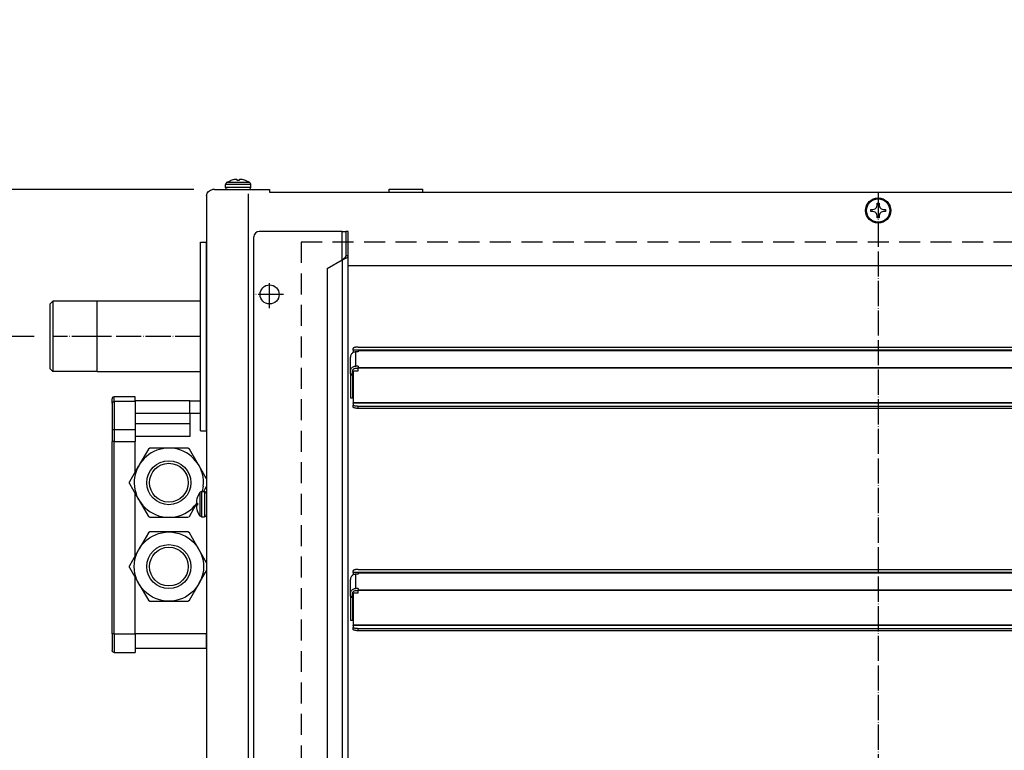
# Model space of a CAD drawing. Units: inches. Extents: x 5396 to 8422, y 8444 to 12916.
# Drawn here: x 5952 to 6421, y 10391 to 10739 of the extents above; entities that cross this region are included whole.
import ezdxf

# ---------------------------------------------------------------- set-up
doc = ezdxf.new("R2010")
doc.units = ezdxf.units.IN
doc.linetypes.add('DOT_CENTER', pattern=[14, 12, -1, 0, -1])
doc.linetypes.add('LONG_DASHED', pattern=[15, 10, -5])
doc.layers.add('1', color=7, linetype='Continuous')
doc.styles.add('CONVERTER_18', font='txt.shx', dxfattribs={"width": 0.9})
doc.dimstyles.new('ME10_DIM_22', dxfattribs={"dimtxt": 40.5, "dimasz": 40.5, "dimexe": 13.5, "dimexo": 9, "dimgap": 16.2, "dimtad": 1, "dimdec": 1, "dimdsep": 46, "dimtxsty": 'CONVERTER_18', "dimsah": 1, "dimcen": 0.09, "dimclrd": 1, "dimclre": 1, "dimclrt": 3, "dimadec": 0, "dimazin": 0, "dimtfac": 1, "dimtdec": 4, "dimtmove": 0, "dimatfit": 3, "dimfxl": 1, "dimtolj": 1, "dimtzin": 0, "dimarcsym": 0})
doc.dimstyles.new('ME10_DIM_23', dxfattribs={"dimtxt": 40.5, "dimasz": 40.5, "dimexe": 13.5, "dimexo": 9, "dimgap": 16.2, "dimtad": 1, "dimdec": 1, "dimdsep": 46, "dimtxsty": 'CONVERTER_18', "dimsah": 1, "dimcen": 0.09, "dimclrd": 1, "dimclre": 1, "dimclrt": 3, "dimadec": 0, "dimazin": 0, "dimtfac": 1, "dimtdec": 4, "dimtmove": 0, "dimatfit": 3, "dimfxl": 1, "dimtolj": 1, "dimtzin": 0, "dimarcsym": 0})

# ---------------------------------------------------------------- blocks, each defined once
blk = doc.blocks.new('dewatip_55_1__2', base_point=(4005.19, 8526.27))
at = {"color": 2, "linetype": 'Continuous'}
for p, q in [((6105.93, 10638.01), (6066.28, 10638.01)), ((6105.93, 10638.01), (6107.53, 10638.01)), ((6107.53, 10638.01), (6107.53, 10626.37)), ((6108.78, 10638.01), (6107.53, 10638.01)), ((6108.78, 10626.37), (6108.78, 10638.01)), ((6063.78, 10080.51), (6063.78, 10635.51)), ((6098.78, 10620.4), (6105.93, 10624.53)), ((6107.97, 10626.37), (6107.53, 10626.37)), ((6108.78, 10626.37), (6107.97, 10626.37)), ((6108.78, 10089.64), (6108.78, 10626.37)), ((6098.78, 10620.4), (6098.78, 10095.62)), ((6111.03, 10581.45), (6111.03, 10582.26)), ((6111.03, 10581.45), (6111.03, 10581.39)), ((6113.53, 10581.39), (6111.03, 10581.39)), ((6111.03, 10581.39), (6111.03, 10580.39)), ((6113.53, 10580.65), (6112.38, 10580.65)), ((6113.53, 10582.91), (6609.03, 10582.91)), ((6113.53, 10581.39), (6113.53, 10581.3)), ((6113.53, 10581.39), (6609.03, 10581.39)), ((6113.53, 10581.3), (6113.53, 10580.65)), ((6109.78, 10571.34), (6109.78, 10578.14)), ((6111.24, 10580.39), (6111.03, 10580.39)), ((6109.78, 10570.23), (6109.78, 10571.34)), ((6110.78, 10570.23), (6110.78, 10571.34)), ((6111.03, 10571.67), (6113.53, 10571.67)), ((6111.03, 10571.67), (6111.03, 10556.28)), ((6113.53, 10573.85), (6112.38, 10573.85)), ((6112.38, 10572.89), (6113.53, 10572.89)), ((6113.53, 10573.85), (6113.53, 10573.2)), ((6113.53, 10572.94), (6113.53, 10573.2)), ((6113.53, 10572.89), (6113.53, 10572.94)), ((6113.53, 10571.67), (6113.53, 10572.89)), ((6109.78, 10570.23), (6109.78, 10569.6)), ((6109.78, 10570.23), (6110.78, 10570.23)), ((6110.78, 10569.6), (6109.78, 10569.6)), ((6109.78, 10569.6), (6109.78, 10558.74)), ((6110.78, 10570.23), (6110.78, 10569.6)), ((6110.78, 10569.6), (6110.78, 10558.74)), ((6109.78, 10558.74), (6110.78, 10558.74)), ((6111.03, 10556.12), (6111.03, 10556.28)), ((6111.03, 10556.12), (6111.03, 10555.3)), ((6111.03, 10554.34), (6111.03, 10555.3)), ((6609.03, 10554.66), (6113.53, 10554.66)), ((6609.03, 10553.69), (6113.53, 10553.69)), ((6111.03, 10475.45), (6111.03, 10476.26)), ((6111.03, 10475.45), (6111.03, 10475.39)), ((6111.03, 10475.39), (6111.03, 10474.39)), ((6113.53, 10475.39), (6111.03, 10475.39)), ((6111.24, 10474.39), (6111.03, 10474.39)), ((6113.53, 10474.65), (6112.38, 10474.65)), ((6113.53, 10476.91), (6609.03, 10476.91)), ((6113.53, 10475.39), (6113.53, 10475.3)), ((6113.53, 10475.39), (6609.03, 10475.39)), ((6113.53, 10475.3), (6113.53, 10474.65)), ((6109.78, 10465.34), (6109.78, 10472.14)), ((6109.78, 10464.23), (6109.78, 10465.34)), ((6109.78, 10464.23), (6109.78, 10463.6)), ((6109.78, 10464.23), (6110.78, 10464.23)), ((6110.78, 10463.6), (6109.78, 10463.6)), ((6109.78, 10463.6), (6109.78, 10452.74)), ((6110.78, 10464.23), (6110.78, 10465.34)), ((6110.78, 10464.23), (6110.78, 10463.6)), ((6110.78, 10463.6), (6110.78, 10452.74)), ((6111.03, 10465.67), (6113.53, 10465.67)), ((6111.03, 10465.67), (6111.03, 10450.28)), ((6113.53, 10467.85), (6112.38, 10467.85)), ((6112.38, 10466.89), (6113.53, 10466.89)), ((6113.53, 10467.85), (6113.53, 10467.2)), ((6113.53, 10466.94), (6113.53, 10467.2)), ((6113.53, 10466.89), (6113.53, 10466.94)), ((6113.53, 10465.67), (6113.53, 10466.89)), ((6109.78, 10452.74), (6110.78, 10452.74)), ((6111.03, 10450.12), (6111.03, 10450.28)), ((6111.03, 10450.12), (6111.03, 10449.3)), ((6111.03, 10448.34), (6111.03, 10449.3)), ((6609.03, 10448.66), (6113.53, 10448.66)), ((6609.03, 10447.69), (6113.53, 10447.69))]:
    blk.add_line(p, q, dxfattribs=at)
at = {"color": 1, "linetype": 'Continuous'}
for p, q in [((6105.93, 10624.53), (6105.93, 10638.01)), ((6105.93, 10624.53), (6105.93, 10091.49)), ((6611.53, 10581.45), (6111.03, 10581.45)), ((6112.38, 10573.85), (6112.38, 10580.65)), ((6113.53, 10581.3), (6609.03, 10581.3)), ((6113.53, 10573.2), (6609.03, 10573.2)), ((6609.03, 10572.94), (6113.53, 10572.94)), ((6611.53, 10556.28), (6111.03, 10556.28)), ((6611.53, 10556.12), (6111.03, 10556.12)), ((6113.53, 10553.69), (6113.53, 10554.66)), ((6611.53, 10475.45), (6111.03, 10475.45)), ((6112.38, 10467.85), (6112.38, 10474.65)), ((6113.53, 10475.3), (6609.03, 10475.3)), ((6113.53, 10467.2), (6609.03, 10467.2)), ((6609.03, 10466.94), (6113.53, 10466.94)), ((6611.53, 10450.28), (6111.03, 10450.28)), ((6611.53, 10450.12), (6111.03, 10450.12)), ((6113.53, 10447.69), (6113.53, 10448.66))]:
    blk.add_line(p, q, dxfattribs=at)
at = {"color": 2, "linetype": 'Continuous'}
blk.add_circle((6071.28, 10608.01), 4.55, dxfattribs=at)
blk.add_arc((6066.28, 10635.51), 2.5, 90, 180, dxfattribs=at)
for points in [[(6105.93, 10624.53), (6106.3, 10624.68), (6106.65, 10624.83), (6107.35, 10625.14), (6107.95, 10625.45), (6108.08, 10625.53), (6108.2, 10625.61), (6108.31, 10625.68), (6108.41, 10625.76), (6108.49, 10625.84), (6108.57, 10625.92), (6108.64, 10626), (6108.69, 10626.07), (6108.73, 10626.15), (6108.76, 10626.22), (6108.78, 10626.29), (6108.78, 10626.37)], [(6107.53, 10626.37), (6107.53, 10626.26), (6107.51, 10626.16), (6107.45, 10625.99), (6107.35, 10625.81), (6107.22, 10625.63), (6107.07, 10625.45), (6106.67, 10625.09), (6106.22, 10624.74), (6106.08, 10624.63), (6105.93, 10624.53)], [(6112.38, 10580.65), (6111.71, 10580.56), (6111.08, 10580.31), (6110.55, 10579.91), (6110.13, 10579.39), (6109.87, 10578.79), (6109.78, 10578.14)], [(6113.53, 10582.91), (6112.89, 10582.89), (6112.28, 10582.83), (6111.77, 10582.72), (6111.37, 10582.59), (6111.12, 10582.43), (6111.03, 10582.26)], [(6109.78, 10571.34), (6109.87, 10571.99), (6110.13, 10572.6), (6110.55, 10573.12), (6111.08, 10573.52), (6111.71, 10573.77), (6112.38, 10573.85)], [(6110.78, 10571.34), (6110.84, 10571.74), (6111, 10572.12), (6111.25, 10572.44), (6111.58, 10572.68), (6111.97, 10572.84), (6112.38, 10572.89)], [(6113.53, 10554.66), (6112.89, 10554.68), (6112.28, 10554.74), (6111.77, 10554.85), (6111.37, 10554.98), (6111.12, 10555.14), (6111.03, 10555.3)], [(6113.53, 10553.69), (6112.89, 10553.71), (6112.28, 10553.78), (6111.77, 10553.88), (6111.37, 10554.02), (6111.12, 10554.17), (6111.03, 10554.34)], [(6112.38, 10474.65), (6111.71, 10474.56), (6111.08, 10474.31), (6110.55, 10473.91), (6110.13, 10473.39), (6109.87, 10472.79), (6109.78, 10472.14)], [(6113.53, 10476.91), (6112.89, 10476.89), (6112.28, 10476.83), (6111.77, 10476.72), (6111.37, 10476.59), (6111.12, 10476.43), (6111.03, 10476.26)], [(6109.78, 10465.34), (6109.87, 10465.99), (6110.13, 10466.6), (6110.55, 10467.12), (6111.08, 10467.52), (6111.71, 10467.77), (6112.38, 10467.85)], [(6110.78, 10465.34), (6110.84, 10465.74), (6111, 10466.12), (6111.25, 10466.44), (6111.58, 10466.68), (6111.97, 10466.84), (6112.38, 10466.89)], [(6113.53, 10448.66), (6112.89, 10448.68), (6112.28, 10448.74), (6111.77, 10448.85), (6111.37, 10448.98), (6111.12, 10449.14), (6111.03, 10449.3)], [(6113.53, 10447.69), (6112.89, 10447.71), (6112.28, 10447.78), (6111.77, 10447.88), (6111.37, 10448.02), (6111.12, 10448.17), (6111.03, 10448.34)]]:
    blk.add_spline(points, degree=3, dxfattribs=at)
at = {"layer": '1', "color": 2, "linetype": 'DOT_CENTER'}
for p, q in [((6071.28, 10601.46), (6071.28, 10614.56)), ((6077.83, 10608.01), (6064.73, 10608.01))]:
    blk.add_line(p, q, dxfattribs=at)
blk = doc.blocks.new('398487', base_point=(94.11, 143.22))
at = {"layer": '1', "color": 2, "linetype": 'DOT_CENTER'}
blk.add_line((6361.28, 10656.76), (6361.28, 10059.26), dxfattribs=at)
blk.add_blockref('dewatip_55_1__2', (4005.19, 8526.27))
blk = doc.blocks.new('*D19')
at = {"layer": '1', "color": 1, "linetype": 'Continuous'}
for p, q in [((5878.79, 10739.01), (5878.79, 10658.01)), ((6035.13, 10658.01), (5865.29, 10658.01)), ((5878.79, 10658.01), (5878.79, 10588.01)), ((5959.01, 10588.01), (5865.29, 10588.01)), ((5878.79, 10588.01), (5878.79, 10507.01))]:
    blk.add_line(p, q, dxfattribs=at)
at = {"layer": '1', "color": 1}
for points in [[(5873.46, 10698.51), (5884.13, 10698.51), (5878.79, 10658.01)], [(5884.13, 10547.51), (5873.46, 10547.51), (5878.79, 10588.01)]]:
    blk.add_solid(points, dxfattribs=at)
at = {"layer": '1', "color": 3, "insert": (5862.39, 10598.73), "char_height": 40.5, "attachment_point": 7, "rotation": 90, "line_spacing_factor": 0.454545, "style": 'CONVERTER_18'}
blk.add_mtext('70', dxfattribs=at)
blk = doc.blocks.new('*D20')
at = {"layer": '1', "color": 1, "linetype": 'Continuous'}
for p, q in [((5959.01, 10588.01), (5865.29, 10588.01)), ((5878.79, 10128.01), (5878.79, 10588.01)), ((5959.01, 10128.01), (5865.29, 10128.01))]:
    blk.add_line(p, q, dxfattribs=at)
at = {"layer": '1', "color": 1}
for points in [[(5884.13, 10547.51), (5873.46, 10547.51), (5878.79, 10588.01)], [(5873.46, 10168.51), (5884.13, 10168.51), (5878.79, 10128.01)]]:
    blk.add_solid(points, dxfattribs=at)
at = {"layer": '1', "color": 3, "insert": (5862.39, 10321.11), "char_height": 40.5, "attachment_point": 7, "rotation": 90, "line_spacing_factor": 0.454545, "style": 'CONVERTER_18'}
blk.add_mtext('460', dxfattribs=at)

msp = doc.modelspace()

# ---------------------------------------------------------------- linework, layer by layer
at = {"color": 2, "linetype": 'Continuous'}
for p, q in [((6050.34, 10660.83), (6050.28, 10660.49)), ((6050.38, 10660.49), (6050.28, 10660.49)), ((6050.28, 10659.01), (6050.28, 10660.49)), ((6050.52, 10661.13), (6050.34, 10660.83)), ((6050.73, 10661.32), (6050.52, 10661.13)), ((6050.73, 10661.32), (6052.78, 10662.37)), ((6051, 10661.32), (6050.73, 10661.32)), ((6052.78, 10662.36), (6052.78, 10662.37)), ((6054.36, 10662.8), (6053.78, 10662.68)), ((6054.89, 10662.87), (6054.36, 10662.8)), ((6055.2, 10662.89), (6054.89, 10662.87)), ((6055.45, 10662.87), (6055.2, 10662.89)), ((6055.7, 10662.8), (6055.45, 10662.87)), ((6055.78, 10662.68), (6055.7, 10662.8)), ((6055.78, 10662.36), (6055.78, 10662.68)), ((6056.87, 10662.8), (6056.78, 10662.68)), ((6056.78, 10662.68), (6056.78, 10662.36)), ((6057.12, 10662.87), (6056.87, 10662.8)), ((6057.37, 10662.89), (6057.12, 10662.87)), ((6057.68, 10662.87), (6057.37, 10662.89)), ((6058.21, 10662.8), (6057.68, 10662.87)), ((6058.78, 10662.68), (6058.21, 10662.8)), ((6059.78, 10662.37), (6059.78, 10662.36)), ((6061.84, 10661.32), (6059.78, 10662.37)), ((6061.84, 10661.32), (6061.57, 10661.32)), ((6062.05, 10661.13), (6061.84, 10661.32)), ((6062.22, 10660.83), (6062.05, 10661.13)), ((6062.28, 10660.49), (6062.19, 10660.49)), ((6062.28, 10660.49), (6062.22, 10660.83)), ((6062.28, 10659.01), (6062.28, 10660.49)), ((6045.09, 10658.01), (6044.13, 10658.01)), ((6045.09, 10658.01), (6045.09, 10658.01)), ((6045.09, 10658.01), (6045.09, 10658.01)), ((6045.09, 10658.01), (6045.78, 10658.01)), ((6045.78, 10658.01), (6061.55, 10658.01)), ((6050.38, 10659.01), (6050.28, 10659.01)), ((6050.34, 10658.67), (6050.28, 10659.01)), ((6050.52, 10658.36), (6050.34, 10658.67)), ((6050.78, 10658.14), (6050.52, 10658.36)), ((6051.11, 10658.02), (6050.78, 10658.14)), ((6051.28, 10658.01), (6051.11, 10658.02)), ((6060.98, 10658.01), (6061.46, 10658.02)), ((6061.46, 10658.02), (6061.78, 10658.14)), ((6061.55, 10658.01), (6063.32, 10658.01)), ((6061.78, 10658.14), (6062.05, 10658.36)), ((6062.05, 10658.36), (6062.22, 10658.67)), ((6062.28, 10659.01), (6062.19, 10659.01)), ((6062.22, 10658.67), (6062.28, 10659.01)), ((6063.32, 10658.01), (6068.78, 10658.01)), ((6068.78, 10658.01), (6071.28, 10658.01)), ((6128.28, 10658.26), (6141.94, 10658.26)), ((6128.28, 10656.76), (6128.28, 10658.26)), ((6141.94, 10658.26), (6144.28, 10658.26)), ((6144.28, 10656.76), (6144.28, 10658.26)), ((6360.78, 10651.51), (6361.78, 10651.51)), ((6360.78, 10650.51), (6360.78, 10651.51)), ((6361.78, 10651.51), (6361.78, 10650.51)), ((6357.78, 10647.51), (6357.78, 10648.51)), ((6357.78, 10648.51), (6358.78, 10648.51)), ((6358.78, 10647.51), (6357.78, 10647.51)), ((6358.78, 10648.51), (6359.36, 10648.59)), ((6359.36, 10647.42), (6358.78, 10647.51)), ((6359.36, 10648.59), (6359.89, 10648.84)), ((6359.89, 10647.17), (6359.36, 10647.42)), ((6359.89, 10648.84), (6360.2, 10649.09)), ((6360.2, 10646.92), (6359.89, 10647.17)), ((6360.2, 10649.09), (6360.45, 10649.4)), ((6360.45, 10646.61), (6360.2, 10646.92)), ((6360.45, 10649.4), (6360.7, 10649.93)), ((6360.7, 10646.08), (6360.45, 10646.61)), ((6360.7, 10649.93), (6360.78, 10650.51)), ((6361.78, 10650.51), (6361.87, 10649.93)), ((6361.87, 10649.93), (6362.12, 10649.4)), ((6362.12, 10646.61), (6361.87, 10646.08)), ((6362.12, 10649.4), (6362.37, 10649.09)), ((6362.37, 10646.92), (6362.12, 10646.61)), ((6362.37, 10649.09), (6362.68, 10648.84)), ((6362.68, 10647.17), (6362.37, 10646.92)), ((6362.68, 10648.84), (6363.21, 10648.59)), ((6363.21, 10647.42), (6362.68, 10647.17)), ((6363.21, 10648.59), (6363.78, 10648.51)), ((6363.78, 10647.51), (6363.21, 10647.42)), ((6363.78, 10648.51), (6364.78, 10648.51)), ((6364.78, 10647.51), (6363.78, 10647.51)), ((6364.78, 10648.51), (6364.78, 10647.51)), ((6360.78, 10645.51), (6360.7, 10646.08)), ((6360.78, 10644.51), (6360.78, 10645.51)), ((6361.78, 10644.51), (6360.78, 10644.51)), ((6361.87, 10646.08), (6361.78, 10645.51)), ((6361.78, 10645.51), (6361.78, 10644.51)), ((6038.28, 10588.01), (6038.28, 10633.01)), ((6038.28, 10633.01), (6041.28, 10633.01)), ((6041.28, 10588.01), (6041.28, 10633.01)), ((5968.01, 10604.81), (5966.53, 10603.33)), ((5968.01, 10604.81), (5968.01, 10600.88)), ((5989.03, 10604.81), (5968.01, 10604.81)), ((5989.03, 10583.93), (5989.03, 10604.86)), ((6038.28, 10604.86), (5989.03, 10604.86)), ((5966.53, 10603.33), (5966.53, 10573.02)), ((5968.01, 10600.88), (5968.01, 10571.21)), ((6038.28, 10543.01), (6038.28, 10588.01)), ((6041.28, 10543.01), (6041.28, 10588.01)), ((5989.03, 10571.16), (5989.03, 10583.93)), ((5966.53, 10573.02), (5966.53, 10572.69)), ((5968.01, 10571.21), (5966.53, 10572.69)), ((5989.03, 10571.21), (5968.01, 10571.21)), ((6038.28, 10571.16), (5989.03, 10571.16)), ((5996.32, 10558.53), (5996.28, 10558.26)), ((5996.28, 10556.21), (5996.28, 10558.26)), ((5996.45, 10558.8), (5996.32, 10558.53)), ((5996.58, 10558.96), (5996.45, 10558.8)), ((5996.74, 10559.09), (5996.58, 10558.96)), ((5997.01, 10559.22), (5996.74, 10559.09)), ((5997.28, 10559.26), (5997.01, 10559.22)), ((5997.28, 10559.1), (5997.28, 10559.26)), ((6007.28, 10559.26), (5997.28, 10559.26)), ((6007.28, 10556.91), (6007.28, 10559.26)), ((6033.28, 10557.26), (6007.28, 10557.26)), ((6033.28, 10551.26), (6033.28, 10557.26)), ((6033.28, 10557.26), (6038.28, 10557.26)), ((5996.28, 10556.21), (5996.32, 10556.4)), ((5996.28, 10556.21), (5996.28, 10542.89)), ((6007.28, 10556.91), (6007.28, 10543.6)), ((6033.28, 10551.26), (6033.28, 10540.26)), ((5996.32, 10543.09), (5996.28, 10542.89)), ((6033.28, 10546.26), (6007.28, 10546.26)), ((6007.28, 10543.6), (6007.28, 10537.94)), ((6038.28, 10543.01), (6041.28, 10543.01)), ((6041.28, 10543.01), (6041.28, 10520.08)), ((5996.28, 10542.89), (5996.28, 10537.94)), ((5996.28, 10446.26), (5996.28, 10537.94)), ((5996.32, 10537.94), (5996.28, 10537.94)), ((6007.28, 10523.54), (6007.28, 10537.94)), ((6013.51, 10534.32), (6009.16, 10526.79)), ((6014.26, 10534.76), (6013.51, 10534.32)), ((6023.28, 10534.76), (6014.26, 10534.76)), ((6032.31, 10534.76), (6023.28, 10534.76)), ((6033.06, 10534.32), (6032.31, 10534.76)), ((6037.4, 10526.79), (6033.06, 10534.32)), ((6008.83, 10526.22), (6004.48, 10518.69)), ((6040.61, 10521.24), (6037.74, 10526.22)), ((6041.28, 10520.08), (6040.61, 10521.24)), ((6004.48, 10517.82), (6004.48, 10518.69)), ((6004.48, 10517.82), (6008.83, 10510.29)), ((6039.69, 10516.53), (6039.16, 10514.01)), ((6039.93, 10514.1), (6040.61, 10515.28)), ((6040.61, 10515.28), (6041.28, 10516.44)), ((6041.28, 10516.44), (6041.28, 10512.93)), ((6007.28, 10483.54), (6007.28, 10512.98)), ((6036.61, 10510.51), (6036.49, 10509.93)), ((6037.97, 10513.56), (6036.92, 10511.51)), ((6036.92, 10511.51), (6036.93, 10511.51)), ((6038.05, 10513.57), (6037.97, 10513.56)), ((6037.97, 10513.56), (6037.97, 10513.48)), ((6037.97, 10513.48), (6037.97, 10513.56)), ((6038.16, 10513.69), (6038.05, 10513.57)), ((6038.46, 10513.86), (6038.16, 10513.69)), ((6038.8, 10514.01), (6038.46, 10513.86)), ((6038.8, 10514.01), (6038.8, 10513.92)), ((6038.8, 10514.01), (6040.28, 10514.01)), ((6039.88, 10514.01), (6039.93, 10514.1)), ((6040.28, 10514.01), (6040.28, 10513.92)), ((6040.63, 10513.86), (6040.28, 10514.01)), ((6040.93, 10513.69), (6040.63, 10513.86)), ((6041.15, 10513.42), (6040.93, 10513.69)), ((6041.27, 10513.1), (6041.15, 10513.42)), ((6041.28, 10512.93), (6041.27, 10513.1)), ((6041.28, 10512.93), (6041.28, 10503.08)), ((6009.16, 10509.72), (6013.51, 10502.19)), ((6033.06, 10502.19), (6035.21, 10505.92)), ((6035.21, 10505.92), (6036.7, 10508.51)), ((6036.53, 10508.57), (6035.55, 10507.22)), ((6036.42, 10509.4), (6036.4, 10509.09)), ((6036.4, 10509.09), (6036.42, 10508.84)), ((6036.42, 10507.17), (6036.4, 10506.92)), ((6036.4, 10506.92), (6036.42, 10506.61)), ((6036.49, 10509.93), (6036.42, 10509.4)), ((6036.42, 10508.84), (6036.49, 10508.59)), ((6036.49, 10507.42), (6036.42, 10507.17)), ((6036.42, 10506.61), (6036.49, 10506.08)), ((6036.49, 10508.59), (6036.61, 10508.51)), ((6036.61, 10507.51), (6036.49, 10507.42)), ((6036.49, 10506.08), (6036.61, 10505.51)), ((6036.61, 10508.51), (6036.93, 10508.51)), ((6036.93, 10507.51), (6036.61, 10507.51)), ((6013.51, 10502.19), (6014.26, 10501.76)), ((6014.26, 10501.76), (6023.28, 10501.76)), ((6023.28, 10501.76), (6032.31, 10501.76)), ((6032.31, 10501.76), (6033.06, 10502.19)), ((6036.93, 10504.51), (6036.92, 10504.51)), ((6037.97, 10502.45), (6036.92, 10504.51)), ((6037.97, 10502.54), (6037.97, 10502.45)), ((6038.05, 10502.45), (6037.97, 10502.45)), ((6038.16, 10502.33), (6038.05, 10502.45)), ((6038.46, 10502.16), (6038.16, 10502.33)), ((6038.8, 10502.01), (6038.46, 10502.16)), ((6038.8, 10502.1), (6038.8, 10502.01)), ((6038.8, 10502.01), (6040.28, 10502.01)), ((6040.28, 10502.01), (6040.63, 10502.16)), ((6040.28, 10502.1), (6040.28, 10502.01)), ((6040.63, 10502.16), (6040.93, 10502.33)), ((6040.93, 10502.33), (6041.15, 10502.59)), ((6041.15, 10502.59), (6041.27, 10502.91)), ((6041.27, 10502.91), (6041.28, 10503.08)), ((6041.28, 10503.08), (6041.28, 10480.08)), ((6013.51, 10494.32), (6009.16, 10486.79)), ((6014.26, 10494.76), (6013.51, 10494.32)), ((6023.28, 10494.76), (6014.26, 10494.76)), ((6032.31, 10494.76), (6023.28, 10494.76)), ((6033.06, 10494.32), (6032.31, 10494.76)), ((6037.4, 10486.79), (6033.06, 10494.32)), ((6008.83, 10486.22), (6004.48, 10478.69)), ((6040.61, 10481.24), (6037.74, 10486.22)), ((6004.48, 10477.82), (6004.48, 10478.69)), ((6004.48, 10477.82), (6008.83, 10470.29)), ((6041.28, 10480.08), (6040.61, 10481.24)), ((6007.28, 10446.26), (6007.28, 10472.98)), ((6037.74, 10470.29), (6040.61, 10475.28)), ((6040.61, 10475.28), (6041.28, 10476.44)), ((6041.28, 10476.44), (6041.28, 10446.26)), ((6009.16, 10469.72), (6013.51, 10462.19)), ((6033.06, 10462.19), (6037.4, 10469.72)), ((6013.51, 10462.19), (6014.26, 10461.76)), ((6014.26, 10461.76), (6023.28, 10461.76)), ((6023.28, 10461.76), (6032.31, 10461.76)), ((6032.31, 10461.76), (6033.06, 10462.19)), ((5996.28, 10446.26), (5996.28, 10438.26)), ((5996.32, 10446.26), (5996.28, 10446.26)), ((6007.28, 10446.26), (6007.28, 10437.26)), ((6041.28, 10439.26), (6041.28, 10446.26)), ((5996.32, 10437.98), (5996.28, 10438.26)), ((5996.45, 10437.71), (5996.32, 10437.98)), ((5996.58, 10437.55), (5996.45, 10437.71)), ((5996.74, 10437.42), (5996.58, 10437.55)), ((5997.01, 10437.3), (5996.74, 10437.42)), ((5997.28, 10437.26), (5997.01, 10437.3)), ((5997.28, 10437.64), (5997.28, 10437.26)), ((5997.28, 10437.26), (6007.28, 10437.26)), ((6041.28, 10439.26), (6007.28, 10439.26))]:
    msp.add_line(p, q, dxfattribs=at)
at = {"color": 1, "linetype": 'Continuous'}
for p, q in [((6062.19, 10660.49), (6050.38, 10660.49)), ((6061.57, 10661.32), (6051, 10661.32)), ((6062.19, 10659.01), (6050.38, 10659.01)), ((5997.28, 10556.91), (5997.28, 10559.1)), ((5996.32, 10556.4), (5996.45, 10556.59)), ((5996.45, 10556.59), (5996.58, 10556.71)), ((5996.58, 10556.71), (5996.74, 10556.8)), ((5996.74, 10556.8), (5997.01, 10556.89)), ((5997.01, 10556.89), (5997.28, 10556.91)), ((5997.28, 10556.91), (5997.28, 10543.6)), ((6007.28, 10556.91), (5997.28, 10556.91)), ((6033.28, 10551.26), (6007.28, 10551.26)), ((6038.28, 10551.26), (6033.28, 10551.26)), ((5996.45, 10543.28), (5996.32, 10543.09)), ((5996.58, 10543.39), (5996.45, 10543.28)), ((5996.74, 10543.49), (5996.58, 10543.39)), ((5997.01, 10543.57), (5996.74, 10543.49)), ((5997.28, 10543.6), (5997.01, 10543.57)), ((5997.28, 10543.6), (6007.28, 10543.6)), ((5997.28, 10543.6), (5997.28, 10537.94)), ((6033.28, 10540.26), (6007.28, 10540.26)), ((5997.28, 10537.94), (5996.32, 10537.94)), ((5997.28, 10446.26), (5997.28, 10537.94)), ((5997.28, 10537.94), (6007.28, 10537.94)), ((6037.97, 10513.48), (6037.97, 10502.54)), ((6038.8, 10513.92), (6038.8, 10502.1)), ((6040.28, 10513.92), (6040.28, 10502.1)), ((5997.28, 10446.26), (5996.32, 10446.26)), ((5997.28, 10446.26), (5997.28, 10437.64)), ((5997.28, 10446.26), (6007.28, 10446.26)), ((6041.28, 10446.26), (6007.28, 10446.26))]:
    msp.add_line(p, q, dxfattribs=at)
at = {"color": 3, "linetype": 'Continuous'}
for p, q in [((6041.28, 10655.16), (6041.5, 10656.25)), ((6041.5, 10656.25), (6042.12, 10657.17)), ((6042.12, 10657.17), (6043.04, 10657.79)), ((6043.04, 10657.79), (6044.13, 10658.01)), ((6071.28, 10658.01), (6071.28, 10656.76)), ((6071.28, 10656.76), (6651.28, 10656.76)), ((6041.28, 10655.16), (6041.28, 10653.8)), ((6041.28, 10653.8), (6041.28, 10062.22))]:
    msp.add_line(p, q, dxfattribs=at)
at = {"color": 2, "linetype": 'Continuous'}
for centre, radius in [((6361.28, 10648.01), 6), ((6023.28, 10518.26), 9.25), ((6023.28, 10478.26), 16.5), ((6023.28, 10478.26), 9.25)]:
    msp.add_circle(centre, radius, dxfattribs=at)
at = {"color": 1, "linetype": 'Continuous'}
for centre, radius in [((6361.28, 10648.01), 5.56), ((6023.28, 10518.26), 10.5), ((6023.28, 10478.26), 10.5)]:
    msp.add_circle(centre, radius, dxfattribs=at)
at = {"color": 2, "linetype": 'Continuous'}
for centre, radius, start, end in [((6056.28, 10653.01), 9.99, 104.4962, 110.5143), ((6056.28, 10653.01), 9.99, 104.4962, 110.5143), ((6056.28, 10653.01), 9.37, 86.9403, 93.0597), ((6056.28, 10653.01), 9.37, 86.9403, 93.0597), ((6056.28, 10653.01), 9.99, 69.4857, 75.5038), ((6056.28, 10653.01), 9.99, 69.4857, 75.5038), ((6023.28, 10518.26), 16.5, -6.0001, -42.0001), ((6046.28, 10508.01), 9.99, 159.4857, 165.5038), ((6046.28, 10508.01), 9.99, 159.4857, 165.5038), ((6046.28, 10508.01), 9.99, -165.5038, -159.4857), ((6046.28, 10508.01), 9.99, -165.5038, -159.4857), ((6046.28, 10508.01), 9.37, 176.9403, -176.9403), ((6046.28, 10508.01), 9.37, 176.9403, -176.9403)]:
    msp.add_arc(centre, radius, start, end, dxfattribs=at)
at = {"layer": '1', "color": 1, "linetype": 'Continuous'}
msp.add_line((6061.28, 10060.26), (6061.28, 10656), dxfattribs=at)
at = {"layer": '1', "color": 2, "linetype": 'DOT_CENTER'}
for p, q in [((6361.28, 10656.76), (6361.28, 10059.26)), ((5989.03, 10588.01), (5968.01, 10588.01)), ((6038.28, 10588.01), (5989.03, 10588.01))]:
    msp.add_line(p, q, dxfattribs=at)
at = {"layer": '1', "color": 6, "linetype": 'LONG_DASHED'}
for p, q in [((6086.28, 10633.01), (6086.28, 10083.01)), ((6636.28, 10633.01), (6086.28, 10633.01))]:
    msp.add_line(p, q, dxfattribs=at)
at = {"layer": '1', "color": 2, "linetype": 'Continuous'}
msp.add_line((6108.78, 10621.76), (6613.78, 10621.76), dxfattribs=at)

# ---------------------------------------------------------------- block references
msp.add_blockref('398487', (94.11, 143.22))

# ---------------------------------------------------------------- dimensions: what is measured, and where the dimension line sits
at = {"layer": '1'}
dim = msp.add_linear_dim(base=(5878.79, 10658.01), p1=(5968.01, 10588.01), p2=(6044.13, 10658.01), angle=90, dimstyle='ME10_DIM_22', dxfattribs=at)
dim.commit()
dim.dimension.update_dxf_attribs({"geometry": '*D19', "text_midpoint": (5846.81, 10623.01), "text_rotation": 90})
dim = msp.add_linear_dim(base=(5878.79, 10128.01), p1=(5968.01, 10588.01), p2=(5968.01, 10128.01), angle=90, text='460', dimstyle='ME10_DIM_23', dxfattribs=at)
dim.commit()
dim.dimension.update_dxf_attribs({"geometry": '*D20', "text_midpoint": (5846.81, 10358.01), "text_rotation": 90})

doc.saveas('drawing.dxf')
